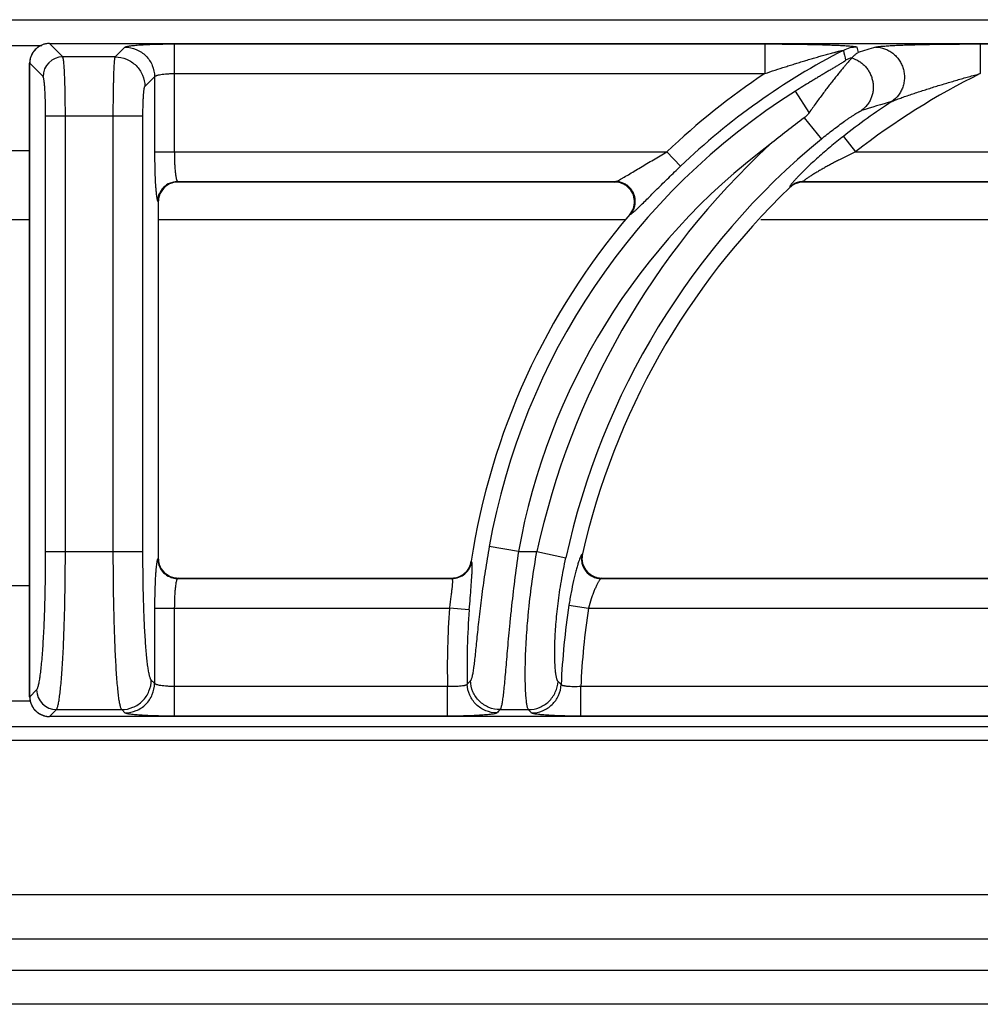
# Model space of a CAD drawing. Units: millimetres. Extents: x 0 to 89, y -104 to 90.
# Drawn here: x 40 to 50, y 80 to 90 of the extents above; entities that cross this region are included whole.
import ezdxf

# ---------------------------------------------------------------- set-up
doc = ezdxf.new("R2010")
doc.units = ezdxf.units.MM
doc.layers.add('GRC-900 SERİ PİŞİRME', color=7, linetype='Continuous')

msp = doc.modelspace()

# ---------------------------------------------------------------- linework, layer by layer
at = {"layer": 'GRC-900 SERİ PİŞİRME'}
msp.add_line((0.259, 90.1773), (79.741, 90.1773), dxfattribs=at)
at = {"layer": 'GRC-900 SERİ PİŞİRME', "color": 252}
for p, q in [((39.7768, 89.9183), (40.2226, 89.9183)), ((40.3002, 89.9369), (40.3002, 89.9366)), ((40.3002, 89.9369), (79.6995, 89.9369)), ((40.4353, 89.8015), (40.3002, 89.9366)), ((40.3002, 89.9366), (79.6995, 89.9366)), ((41.562, 89.9324), (41.562, 88.8415)), ((41.562, 89.9324), (47.5268, 89.9324)), ((47.5268, 89.9324), (47.5268, 89.6331)), ((49.7035, 89.9324), (49.7035, 89.6331)), ((49.7035, 89.9324), (54.5268, 89.9324)), ((40.9649, 89.8015), (41.0632, 89.8998)), ((48.4566, 89.8998), (48.4696, 89.8462)), ((40.1004, 83.3376), (40.1004, 89.7371)), ((40.1004, 89.7371), (40.1007, 89.7371)), ((40.1007, 83.3376), (40.1007, 89.7371)), ((40.2358, 89.602), (40.1007, 89.7371)), ((40.9649, 89.8015), (40.4353, 89.8015)), ((41.562, 89.6331), (47.5268, 89.6331)), ((41.2642, 89.5023), (41.3625, 89.6006)), ((41.3625, 89.6006), (41.3625, 88.8415)), ((47.9745, 89.2384), (47.8371, 89.456)), ((40.2618, 84.8042), (40.2618, 89.203)), ((41.2447, 89.203), (40.2618, 89.203)), ((40.4613, 84.8042), (40.4613, 89.203)), ((40.9454, 84.8042), (40.9454, 89.203)), ((41.2447, 84.8042), (41.2447, 89.203)), ((47.9233, 89.1845), (48.0983, 88.972)), ((48.3199, 88.9987), (48.4428, 88.8415)), ((39.8994, 88.8573), (40.1004, 88.8573)), ((41.3625, 88.8415), (46.5375, 88.8415)), ((46.6754, 88.6974), (46.5375, 88.8415)), ((48.4428, 88.8415), (53.5375, 88.8415)), ((41.5946, 88.5423), (41.5995, 88.5373)), ((41.5946, 88.5423), (46.0207, 88.5423)), ((46.01, 88.5373), (41.5995, 88.5373)), ((46.01, 88.5373), (46.0207, 88.5423)), ((47.9165, 88.5423), (53.0207, 88.5423)), ((47.9165, 88.5423), (47.9185, 88.5373)), ((53.01, 88.5373), (47.9185, 88.5373)), ((47.7785, 88.4868), (47.7805, 88.4818)), ((41.395, 88.3428), (41.4, 88.3378)), ((41.4, 88.3378), (41.4, 84.7368)), ((40.1004, 88.1573), (39.8994, 88.1573)), ((46.124, 88.1573), (41.4, 88.1573)), ((46.1617, 88.2083), (46.1723, 88.213)), ((53.124, 88.1573), (47.4878, 88.1573)), ((45.0379, 84.8042), (44.7433, 84.8567)), ((40.2618, 84.8042), (41.2447, 84.8042)), ((45.0379, 84.8042), (45.2243, 84.8042)), ((45.2243, 84.8042), (45.5167, 84.7407)), ((45.6848, 84.7811), (45.6786, 84.776)), ((41.4, 84.7368), (41.395, 84.7319)), ((44.5654, 84.702), (44.5611, 84.7068)), ((40.1004, 84.4573), (39.8994, 84.4573)), ((41.5995, 84.5373), (41.5946, 84.5324)), ((41.5946, 84.5324), (44.3682, 84.5324)), ((41.5995, 84.5373), (44.3639, 84.5373)), ((44.3682, 84.5324), (44.3639, 84.5373)), ((45.8793, 84.5373), (45.8731, 84.5324)), ((45.8731, 84.5324), (51.3682, 84.5324)), ((45.8793, 84.5373), (51.3639, 84.5373)), ((45.5482, 84.2633), (45.7454, 84.2331)), ((41.3625, 84.2331), (41.3625, 83.4741)), ((41.3625, 84.2331), (44.3429, 84.2331)), ((41.562, 84.2331), (41.562, 83.1423)), ((44.5417, 84.2169), (44.3429, 84.2331)), ((45.7454, 84.2331), (51.3429, 84.2331)), ((41.3625, 83.4741), (41.3293, 83.5073)), ((40.1007, 83.3376), (40.1707, 83.4076)), ((44.3222, 83.4415), (41.562, 83.4415)), ((44.3222, 83.1423), (44.3222, 83.4415)), ((45.6684, 83.1423), (45.6684, 83.4415)), ((51.3222, 83.4415), (45.6684, 83.4415)), ((39.8994, 83.2963), (40.1004, 83.2963)), ((40.1004, 83.3376), (40.1007, 83.3376)), ((40.3002, 83.138), (40.3703, 83.2081)), ((40.3703, 83.2081), (41.03, 83.2081)), ((41.0632, 83.1748), (41.03, 83.2081)), ((44.8528, 83.2081), (45.1388, 83.2081)), ((40.3002, 83.1377), (40.3002, 83.138)), ((79.6995, 83.138), (40.3002, 83.138)), ((79.6995, 83.1377), (40.3002, 83.1377)), ((44.3222, 83.1423), (41.562, 83.1423)), ((51.3222, 83.1423), (45.6684, 83.1423)), ((0, 83.0373), (80, 83.0373)), ((0.259, 82.8983), (79.741, 82.8983)), ((8.0689, 81.3399), (71.9311, 81.3399)), ((71.9311, 80.8896), (8.0689, 80.8896)), ((8.3807, 80.5778), (71.6193, 80.5778)), ((71.6193, 80.2314), (8.3807, 80.2314))]:
    msp.add_line(p, q, dxfattribs=at)
for points in [[(40.3002, 89.9369), (40.2446, 89.929), (40.1831, 89.899), (40.1349, 89.8495), (40.1067, 89.7871), (40.1004, 89.7371)], [(40.1004, 83.3376), (40.1083, 83.2817), (40.1384, 83.2202), (40.1881, 83.1721), (40.2505, 83.144), (40.3002, 83.1377)]]:
    msp.add_lwpolyline(points, dxfattribs=at)
for centre, radius, start, end in [((40.3011, 89.7362), 0.2004, 108.90397, 123.92682), ((40.301, 89.7364), 0.2002, 103.89088, 108.89987), ((40.3011, 89.736), 0.2006, 93.24579, 103.87128), ((40.301, 89.7373), 0.1993, 90.21224, 93.24202), ((40.301, 89.7362), 0.2003, 148.31507, 163.52214), ((40.3013, 89.736), 0.2007, 143.66674, 148.31423), ((40.3012, 89.7361), 0.2005, 128.55454, 143.66246), ((40.3013, 89.736), 0.2006, 123.93143, 128.55272), ((51.5022, 83.6505), 6.9835, 117.10602, 133.72342), ((48.457, 89.5991), 0.3007, 90.06742, 117.0386), ((53.4898, 73.7463), 16.8644, 106.69512, 107.31847), ((40.3003, 89.7363), 0.1995, 177.45559, 179.7896), ((40.301, 89.7363), 0.2003, 168.28035, 177.45123), ((40.301, 89.7363), 0.2002, 163.52615, 168.26957), ((40.4365, 89.6009), 0.2007, 90.32955, 179.67045), ((48.4808, 89.5007), 0.3008, 104.51814, 117.24142), ((51.5022, 83.6505), 7.183, 123.60419, 133.72342), ((52.903, 83.1373), 7.241, 116.22241, 128.02229), ((51.5022, 83.6505), 6.8657, 122.26474, 169.881), ((52.903, 83.1373), 7.4405, 123.37673, 128.02229), ((53.2691, 73.858), 16.1217, 106.05788, 107.19348), ((52.1556, 83.3979), 7.1692, 126.181, 129.6835), ((52.903, 83.1373), 7.5583, 129.47043, 167.75269), ((51.5022, 83.6505), 6.5664, 126.69986, 169.881), ((52.903, 83.1373), 7.8576, 132.66379, 167.75269), ((41.5992, 88.3381), 0.1991, 108.06421, 163.5065), ((41.5959, 88.3414), 0.2009, 112.67584, 157.32416), ((41.5996, 88.3367), 0.2006, 90.03084, 108.05744), ((46.01, 88.3365), 0.2008, 87.27272, 90.00577), ((46.01, 88.334), 0.2033, 68.79449, 87.29468), ((47.9168, 88.342), 0.2003, 104.61843, 119.15083), ((47.9184, 88.3381), 0.1992, 104.51346, 119.35621), ((47.917, 88.3411), 0.2011, 90.13845, 104.60485), ((47.9186, 88.3373), 0.2, 90.01428, 104.49497), ((52.903, 83.1373), 7.403, 133.7851, 167.17071), ((47.9171, 88.3414), 0.2009, 119.15562, 133.63959), ((47.9189, 88.3372), 0.2002, 119.36263, 133.75597), ((41.6004, 88.3377), 0.2004, 163.49318, 179.97673), ((46.0065, 88.3406), 0.2039, 319.56205, 340.8486), ((51.5022, 83.6505), 7.021, 139.52113, 171.34682), ((45.8813, 84.7366), 0.2014, 167.21551, 186.94113), ((41.6006, 84.7369), 0.2006, 180.03085, 198.05761), ((41.5992, 84.7365), 0.1991, 198.06438, 253.50655), ((41.5959, 84.7332), 0.2009, 202.67701, 247.32516), ((44.364, 84.7367), 0.1993, 290.11746, 331.10617), ((44.3626, 84.7372), 0.2009, 331.17495, 351.30058), ((44.3665, 84.7332), 0.2013, 330.94789, 351.07673), ((45.875, 84.7333), 0.2011, 193.15833, 244.06468), ((45.8788, 84.7364), 0.199, 186.984, 249.42695), ((41.5996, 84.7377), 0.2004, 253.49324, 269.97673), ((44.3637, 84.7383), 0.201, 270.04997, 290.03476), ((44.3671, 84.7337), 0.2013, 270.30393, 290.43277), ((44.3671, 84.7331), 0.2008, 290.48906, 330.8916), ((45.8795, 84.7387), 0.2014, 249.47427, 268.48767), ((45.8793, 84.7349), 0.1976, 268.49959, 269.99822), ((52.903, 83.1373), 7.4405, 171.29603, 177.5063), ((51.5022, 83.6505), 7.183, 175.3477, 181.66682), ((51.5022, 83.6505), 6.9835, 175.3477, 181.51233), ((52.903, 83.1373), 7.241, 171.29603, 177.59201), ((59.4424, 69.5571), 20.3987, 136.87749, 137.01093), ((60.427, 98.3562), 21.109, 224.75789, 224.88045), ((40.3714, 83.4087), 0.2007, 180.32955, 269.67045), ((40.3, 83.3383), 0.1992, 180.21168, 182.94613), ((40.3013, 83.3384), 0.2006, 182.95162, 193.81537), ((40.3009, 83.3384), 0.2002, 193.8349, 198.76906), ((40.3011, 83.3384), 0.2004, 198.77229, 213.775), ((40.3013, 83.3386), 0.2007, 213.77826, 218.43834), ((40.3012, 83.3385), 0.2005, 218.44014, 233.46656), ((40.3013, 83.3387), 0.2007, 233.46917, 238.18119), ((40.3011, 83.3383), 0.2003, 238.18273, 253.34835), ((58.4867, 69.8645), 19.077, 135.61671, 135.7563), ((61.391, 98.7041), 22.4558, 223.63574, 223.75309), ((40.301, 83.3383), 0.2002, 253.35145, 258.18722), ((40.301, 83.3384), 0.2003, 258.19854, 267.10921), ((40.301, 83.3376), 0.1995, 267.11193, 269.78911)]:
    msp.add_arc(centre, radius, start, end, dxfattribs=at)
for points, knots in [([(41.0632, 89.8998), (41.0639, 89.9005), (41.0657, 89.9017), (41.069, 89.9033), (41.0734, 89.9048), (41.0813, 89.9071), (41.0938, 89.9098), (41.112, 89.9127), (41.1341, 89.9156), (41.1599, 89.9183), (41.1893, 89.9208), (41.2219, 89.9231), (41.2576, 89.9252), (41.3101, 89.9277), (41.3808, 89.9302), (41.4698, 89.932), (41.5309, 89.9324), (41.562, 89.9324)], [0, 0, 0, 0, 0.00543, 0.01272, 0.021988, 0.033276, 0.061954, 0.098681, 0.143181, 0.195128, 0.254082, 0.319532, 0.390929, 0.467644, 0.63434, 0.81388, 1, 1, 1, 1]), ([(47.5268, 89.9324), (47.5734, 89.9324), (47.6664, 89.9321), (47.7823, 89.9311), (47.8743, 89.9298), (47.9423, 89.9287), (48.0095, 89.9273), (48.0755, 89.9257), (48.1401, 89.9238), (48.2027, 89.9217), (48.2534, 89.9196), (48.2923, 89.9178), (48.32, 89.9163), (48.3464, 89.9147), (48.371, 89.913), (48.3936, 89.9112), (48.4137, 89.9092), (48.4284, 89.9074), (48.4385, 89.9059), (48.4445, 89.9048), (48.4493, 89.9036), (48.4526, 89.9026), (48.4546, 89.9017), (48.4558, 89.901), (48.4565, 89.9003), (48.4566, 89.8998)], [0, 0, 0, 0, 0.1502, 0.299324, 0.373137, 0.446233, 0.51841, 0.589408, 0.658882, 0.726343, 0.791062, 0.82206, 0.851907, 0.880338, 0.90703, 0.931546, 0.95335, 0.971766, 0.979475, 0.986057, 0.991422, 0.995509, 0.997072, 0.998323, 1, 1, 1, 1]), ([(48.645, 89.8998), (48.6467, 89.9003), (48.6504, 89.9013), (48.6592, 89.903), (48.6727, 89.9051), (48.6916, 89.9074), (48.7137, 89.9095), (48.7384, 89.9115), (48.7753, 89.9141), (48.8254, 89.917), (48.889, 89.9199), (48.9564, 89.9224), (49.0264, 89.9245), (49.0983, 89.9263), (49.1717, 89.9279), (49.2715, 89.9296), (49.3977, 89.9311), (49.5502, 89.9321), (49.6524, 89.9324), (49.7035, 89.9324)], [0, 0, 0, 0, 0.00484, 0.010738, 0.025454, 0.043609, 0.064693, 0.088207, 0.113739, 0.16957, 0.230123, 0.294017, 0.360331, 0.428419, 0.497814, 0.568187, 0.710896, 0.855135, 1, 1, 1, 1]), ([(41.0632, 89.8998), (41.1021, 89.8996), (41.1806, 89.8837), (41.2798, 89.8171), (41.3464, 89.7179), (41.3623, 89.6394), (41.3625, 89.6006)], [0, 0, 0, 0, 0.249837, 0.5, 0.750163, 1, 1, 1, 1]), ([(47.5268, 89.6331), (47.5613, 89.6448), (47.6305, 89.6679), (47.7172, 89.6961), (47.7866, 89.7181), (47.8386, 89.7344), (47.8905, 89.7504), (47.9424, 89.7662), (47.9942, 89.7816), (48.0373, 89.7942), (48.0717, 89.8041), (48.0974, 89.8114), (48.123, 89.8185), (48.1484, 89.8256), (48.1737, 89.8325), (48.1988, 89.8392), (48.2195, 89.8447), (48.2358, 89.8489), (48.2479, 89.852), (48.2598, 89.855), (48.2713, 89.8578), (48.2825, 89.8604), (48.2932, 89.8629), (48.3016, 89.8647), (48.3077, 89.8659), (48.3117, 89.8666), (48.3146, 89.8671), (48.3167, 89.8673), (48.3179, 89.8674), (48.3189, 89.8674), (48.3196, 89.8674), (48.3203, 89.8672), (48.3203, 89.867)], [0, 0, 0, 0, 0.132219, 0.264278, 0.330197, 0.396013, 0.461698, 0.527215, 0.592515, 0.657528, 0.689895, 0.722144, 0.754247, 0.786172, 0.817861, 0.849241, 0.880183, 0.895436, 0.910494, 0.925281, 0.939719, 0.953686, 0.966966, 0.97926, 0.984781, 0.989692, 0.99385, 0.995594, 0.997076, 0.998271, 0.999156, 1, 1, 1, 1]), ([(48.4696, 89.8461), (48.4641, 89.8424), (48.4502, 89.8323), (48.4286, 89.8144), (48.4131, 89.7997), (48.4054, 89.7919)], [0, 0, 0, 0, 0.238522, 0.610025, 1, 1, 1, 1]), ([(48.645, 89.8998), (48.676, 89.8993), (48.7228, 89.8908), (48.7798, 89.8653), (48.8194, 89.8395), (48.8545, 89.8076), (48.8844, 89.7705), (48.9082, 89.7292), (48.9254, 89.6846), (48.9356, 89.6379), (48.9384, 89.5903), (48.9339, 89.5429), (48.9221, 89.497), (48.9032, 89.4536), (48.8697, 89.401), (48.8352, 89.3681), (48.8097, 89.3506)], [0, 0, 0, 0, 0.123194, 0.185445, 0.247913, 0.310639, 0.37362, 0.436767, 0.500001, 0.563234, 0.626381, 0.689363, 0.752088, 0.814555, 0.876808, 1, 1, 1, 1]), ([(40.4613, 89.203), (40.4613, 89.2403), (40.461, 89.3137), (40.4596, 89.4205), (40.4576, 89.5054), (40.4556, 89.5685), (40.4539, 89.6112), (40.452, 89.6504), (40.45, 89.6856), (40.4479, 89.7166), (40.4456, 89.7431), (40.4436, 89.7622), (40.4418, 89.775), (40.4406, 89.7828), (40.4393, 89.7893), (40.4381, 89.7946), (40.4368, 89.7985), (40.4358, 89.8007), (40.4353, 89.8015)], [0, 0, 0, 0, 0.186627, 0.366926, 0.53412, 0.611013, 0.682548, 0.74808, 0.807029, 0.858917, 0.903295, 0.939817, 0.955036, 0.968186, 0.979252, 0.988229, 0.995127, 1, 1, 1, 1]), ([(40.9454, 89.203), (40.9454, 89.2403), (40.9457, 89.3137), (40.9467, 89.4204), (40.9482, 89.5053), (40.9497, 89.5684), (40.951, 89.6111), (40.9524, 89.6503), (40.9539, 89.6855), (40.9555, 89.7165), (40.9572, 89.743), (40.9587, 89.7621), (40.96, 89.775), (40.961, 89.7828), (40.9619, 89.7893), (40.9629, 89.7946), (40.9638, 89.7985), (40.9645, 89.8007), (40.9649, 89.8015)], [0, 0, 0, 0, 0.186758, 0.367131, 0.53444, 0.611409, 0.683018, 0.748605, 0.807607, 0.859527, 0.903912, 0.940408, 0.955594, 0.968695, 0.979694, 0.988576, 0.995337, 1, 1, 1, 1]), ([(40.9649, 89.8015), (41.0038, 89.8013), (41.0823, 89.7854), (41.1815, 89.7188), (41.2481, 89.6196), (41.264, 89.5411), (41.2642, 89.5023)], [0, 0, 0, 0, 0.249837, 0.5, 0.750163, 1, 1, 1, 1]), ([(48.3431, 89.7682), (48.3432, 89.7678), (48.3428, 89.7669), (48.3416, 89.7655), (48.3397, 89.7637), (48.3371, 89.7616), (48.3338, 89.7591), (48.3283, 89.7551), (48.32, 89.7496), (48.3087, 89.7423), (48.296, 89.7344), (48.2822, 89.7259), (48.2675, 89.717), (48.252, 89.7078), (48.2304, 89.6949), (48.2025, 89.6783), (48.168, 89.6579), (48.1326, 89.6368), (48.0966, 89.6154), (48.0601, 89.5935), (48.0233, 89.5712), (47.9737, 89.5411), (47.9115, 89.5028), (47.8619, 89.4717), (47.8371, 89.456)], [0, 0, 0, 0, 0.001725, 0.004727, 0.009102, 0.014804, 0.021755, 0.02987, 0.049199, 0.071982, 0.097395, 0.124769, 0.153768, 0.184099, 0.215466, 0.28057, 0.348127, 0.417405, 0.487998, 0.559583, 0.631938, 0.704883, 0.852015, 1, 1, 1, 1]), ([(48.4041, 89.7904), (48.4033, 89.789), (48.4011, 89.7859), (48.397, 89.7808), (48.3915, 89.7744), (48.3819, 89.7633), (48.3674, 89.7467), (48.3471, 89.7236), (48.3239, 89.6965), (48.2981, 89.6658), (48.2702, 89.6319), (48.2407, 89.5952), (48.2097, 89.5561), (48.1663, 89.5003), (48.1103, 89.4265), (48.0424, 89.3341), (47.9972, 89.2707), (47.9745, 89.2384)], [0, 0, 0, 0, 0.006771, 0.016244, 0.028327, 0.042886, 0.078853, 0.123077, 0.174443, 0.232034, 0.294975, 0.362494, 0.433927, 0.508668, 0.666014, 0.830856, 1, 1, 1, 1]), ([(48.4054, 89.7919), (48.4053, 89.7918), (48.4048, 89.7913), (48.4044, 89.7908), (48.4041, 89.7904)], [0, 0, 0, 0, 0.259684, 1, 1, 1, 1]), ([(48.4041, 89.7904), (48.4306, 89.7828), (48.4691, 89.7655), (48.514, 89.7328), (48.5441, 89.7037), (48.57, 89.6706), (48.5912, 89.6342), (48.6072, 89.5952), (48.6178, 89.5544), (48.6227, 89.5125), (48.6218, 89.4705), (48.6152, 89.4291), (48.603, 89.3891), (48.5853, 89.3513), (48.5552, 89.3051), (48.5255, 89.2755), (48.5035, 89.2592)], [0, 0, 0, 0, 0.124012, 0.186554, 0.249242, 0.312088, 0.375074, 0.438124, 0.501178, 0.564175, 0.627062, 0.689788, 0.752299, 0.814602, 0.876739, 1, 1, 1, 1]), ([(41.3625, 89.6006), (41.363, 89.6018), (41.3648, 89.6042), (41.3688, 89.6074), (41.3745, 89.6104), (41.3817, 89.6134), (41.3905, 89.6162), (41.4051, 89.62), (41.4267, 89.6241), (41.456, 89.628), (41.4891, 89.6309), (41.5249, 89.6327), (41.5495, 89.6331), (41.562, 89.6331)], [0, 0, 0, 0, 0.018878, 0.04332, 0.074338, 0.112305, 0.157255, 0.209062, 0.331921, 0.477448, 0.641039, 0.817259, 1, 1, 1, 1]), ([(48.8097, 89.3506), (48.8122, 89.3519), (48.818, 89.3545), (48.8312, 89.3601), (48.8498, 89.3675), (48.8739, 89.3765), (48.8994, 89.3858), (48.9257, 89.3953), (48.9619, 89.408), (49.008, 89.4238), (49.0641, 89.4425), (49.1209, 89.4611), (49.1781, 89.4794), (49.2551, 89.5036), (49.3518, 89.5332), (49.4686, 89.5676), (49.5858, 89.601), (49.6643, 89.6225), (49.7035, 89.6331)], [0, 0, 0, 0, 0.009151, 0.020254, 0.045665, 0.073377, 0.102459, 0.132428, 0.162969, 0.225156, 0.288307, 0.352062, 0.416215, 0.480644, 0.610041, 0.739859, 0.869888, 1, 1, 1, 1]), ([(40.2618, 89.203), (40.2618, 89.2279), (40.2615, 89.2768), (40.2601, 89.3481), (40.2581, 89.4047), (40.2561, 89.4468), (40.2544, 89.4753), (40.2525, 89.5014), (40.2505, 89.5248), (40.2484, 89.5455), (40.2461, 89.5631), (40.2438, 89.5776), (40.2416, 89.5876), (40.2398, 89.5939), (40.2385, 89.5974), (40.2373, 89.6001), (40.2363, 89.6015), (40.2358, 89.602)], [0, 0, 0, 0, 0.18619, 0.36606, 0.532854, 0.609568, 0.680946, 0.746351, 0.805214, 0.857068, 0.901484, 0.938137, 0.966767, 0.978038, 0.987293, 0.994574, 1, 1, 1, 1]), ([(41.2447, 89.203), (41.2447, 89.2217), (41.2449, 89.2584), (41.246, 89.3118), (41.2477, 89.3614), (41.2497, 89.3995), (41.2517, 89.4267), (41.2532, 89.4443), (41.2548, 89.4598), (41.2565, 89.4731), (41.2582, 89.4839), (41.26, 89.4923), (41.2617, 89.4978), (41.2631, 89.5008), (41.2638, 89.5019), (41.2642, 89.5023)], [0, 0, 0, 0, 0.186164, 0.365955, 0.53272, 0.68084, 0.746254, 0.805138, 0.857013, 0.901448, 0.93812, 0.966762, 0.987288, 0.994573, 1, 1, 1, 1]), ([(47.9745, 89.2384), (47.9709, 89.2333), (47.9561, 89.2135), (47.9384, 89.1955), (47.9233, 89.1845)], [0, 0, 0, 0, 0.250196, 1, 1, 1, 1]), ([(48.0983, 88.972), (48.1179, 88.9881), (48.1571, 89.0197), (48.2161, 89.0658), (48.2744, 89.1097), (48.3224, 89.1444), (48.3597, 89.1706), (48.3864, 89.1888), (48.4118, 89.2058), (48.4356, 89.2212), (48.4573, 89.2347), (48.4738, 89.2445), (48.4853, 89.2509), (48.4925, 89.2546), (48.4984, 89.2573), (48.5019, 89.2587), (48.5035, 89.2592)], [0, 0, 0, 0, 0.152758, 0.303741, 0.451189, 0.592965, 0.660831, 0.726012, 0.787807, 0.845282, 0.897166, 0.941755, 0.960646, 0.976862, 0.990079, 1, 1, 1, 1]), ([(48.3199, 88.9987), (48.2758, 88.9642), (48.1895, 88.8945), (48.066, 88.7882), (47.97, 88.6995), (47.9005, 88.6312), (47.8689, 88.5986), (47.8541, 88.5829)], [0, 0, 0, 0, 0.268872, 0.532525, 0.782045, 0.896594, 1, 1, 1, 1]), ([(41.3625, 88.8415), (41.3625, 88.8014), (41.3632, 88.7235), (41.366, 88.6125), (41.37, 88.5273), (41.3741, 88.4675), (41.3765, 88.4409), (41.3778, 88.4286)], [0, 0, 0, 0, 0.291179, 0.565238, 0.806153, 0.909718, 1, 1, 1, 1]), ([(41.562, 88.8415), (41.562, 88.8228), (41.5624, 88.7861), (41.5642, 88.7326), (41.5671, 88.683), (41.5709, 88.639), (41.575, 88.6065), (41.5789, 88.5846), (41.5817, 88.5714), (41.5846, 88.5605), (41.5877, 88.552), (41.5907, 88.546), (41.5932, 88.5431), (41.5946, 88.5423)], [0, 0, 0, 0, 0.18485, 0.363288, 0.528865, 0.676024, 0.799786, 0.851627, 0.89625, 0.93339, 0.962882, 0.984854, 1, 1, 1, 1]), ([(46.0483, 88.5544), (46.0555, 88.5581), (46.0706, 88.5663), (46.104, 88.5852), (46.1501, 88.6123), (46.209, 88.6477), (46.2716, 88.6852), (46.3363, 88.7239), (46.425, 88.7765), (46.4923, 88.8156), (46.5375, 88.8415)], [0, 0, 0, 0, 0.042304, 0.09127, 0.202618, 0.325367, 0.454837, 0.588407, 0.724458, 1, 1, 1, 1]), ([(48.4428, 88.8415), (48.4155, 88.8287), (48.3612, 88.8028), (48.294, 88.7692), (48.2409, 88.7418), (48.2016, 88.721), (48.1629, 88.7001), (48.1249, 88.6791), (48.0879, 88.658), (48.0521, 88.6371), (48.0182, 88.6166), (47.9915, 88.5998), (47.9716, 88.5868), (47.9581, 88.5778), (47.946, 88.5693), (47.937, 88.5627), (47.9306, 88.5578), (47.9267, 88.5545), (47.9233, 88.5516), (47.9205, 88.549), (47.9185, 88.5468), (47.9172, 88.5452), (47.9166, 88.544), (47.9163, 88.5432), (47.9163, 88.5426), (47.9165, 88.5423)], [0, 0, 0, 0, 0.148762, 0.297005, 0.370674, 0.443861, 0.516386, 0.587955, 0.658223, 0.726594, 0.792281, 0.853913, 0.882626, 0.909431, 0.933896, 0.95546, 0.964923, 0.973383, 0.980751, 0.986955, 0.991953, 0.995725, 0.997162, 0.99832, 1, 1, 1, 1]), ([(46.2476, 88.2768), (46.2615, 88.2901), (46.291, 88.3188), (46.3372, 88.3647), (46.3877, 88.4151), (46.4607, 88.488), (46.5566, 88.5828), (46.6352, 88.6589), (46.6754, 88.6974)], [0, 0, 0, 0, 0.096218, 0.205908, 0.325737, 0.453035, 0.721948, 1, 1, 1, 1]), ([(41.5184, 88.5268), (41.5305, 88.5318), (41.5555, 88.5395), (41.5816, 88.5422), (41.5946, 88.5423)], [0, 0, 0, 0, 0.501186, 1, 1, 1, 1]), ([(46.0207, 88.5423), (46.0225, 88.5428), (46.0264, 88.5441), (46.0356, 88.5481), (46.043, 88.5517), (46.0483, 88.5544)], [0, 0, 0, 0, 0.179032, 0.408897, 1, 1, 1, 1]), ([(46.0937, 88.5274), (46.0821, 88.5322), (46.0581, 88.5395), (46.0332, 88.5421), (46.0207, 88.5423)], [0, 0, 0, 0, 0.501517, 1, 1, 1, 1]), ([(46.1992, 88.2737), (46.2033, 88.2856), (46.2093, 88.3104), (46.2117, 88.3612), (46.1964, 88.4241), (46.1583, 88.4765), (46.1181, 88.5075), (46.0953, 88.519), (46.0835, 88.5235)], [0, 0, 0, 0, 0.12534, 0.250579, 0.499998, 0.749419, 0.87466, 1, 1, 1, 1]), ([(46.2085, 88.2781), (46.2124, 88.29), (46.218, 88.3146), (46.2193, 88.3525), (46.2136, 88.3899), (46.201, 88.4257), (46.182, 88.4586), (46.1572, 88.4873), (46.1276, 88.5109), (46.1053, 88.5227), (46.0937, 88.5274)], [0, 0, 0, 0, 0.124696, 0.249579, 0.37472, 0.5, 0.62528, 0.750421, 0.875304, 1, 1, 1, 1]), ([(47.8131, 88.5376), (47.8078, 88.5313), (47.8004, 88.5225), (47.7915, 88.511), (47.7864, 88.504), (47.7826, 88.4981), (47.7799, 88.4933), (47.7786, 88.49), (47.7783, 88.488), (47.7784, 88.4872), (47.7785, 88.4868)], [0, 0, 0, 0, 0.395169, 0.559216, 0.69879, 0.812594, 0.90014, 0.961654, 0.983319, 1, 1, 1, 1]), ([(47.8541, 88.5829), (47.8467, 88.575), (47.8329, 88.5601), (47.8193, 88.5448), (47.8131, 88.5376)], [0, 0, 0, 0, 0.53193, 1, 1, 1, 1]), ([(41.3778, 88.4286), (41.3789, 88.4173), (41.3807, 88.4015), (41.3837, 88.3817), (41.3858, 88.3699), (41.388, 88.3601), (41.3902, 88.3523), (41.3921, 88.3472), (41.3938, 88.3443), (41.3946, 88.3432), (41.395, 88.3428)], [0, 0, 0, 0, 0.383559, 0.543001, 0.680011, 0.79409, 0.885127, 0.95335, 0.979224, 1, 1, 1, 1]), ([(41.395, 88.3428), (41.3951, 88.3557), (41.3978, 88.3818), (41.4055, 88.4069), (41.4105, 88.4189)], [0, 0, 0, 0, 0.498814, 1, 1, 1, 1]), ([(46.1723, 88.213), (46.1803, 88.2225), (46.1945, 88.2433), (46.2046, 88.2663), (46.2085, 88.2781)], [0, 0, 0, 0, 0.498483, 1, 1, 1, 1]), ([(46.1723, 88.213), (46.174, 88.2138), (46.1778, 88.216), (46.1839, 88.2202), (46.1912, 88.2259), (46.1965, 88.2302), (46.1993, 88.2326)], [0, 0, 0, 0, 0.167128, 0.390612, 0.668961, 1, 1, 1, 1]), ([(46.1993, 88.2326), (46.2068, 88.2389), (46.223, 88.2535), (46.2389, 88.2685), (46.2476, 88.2768)], [0, 0, 0, 0, 0.448559, 1, 1, 1, 1]), ([(44.7433, 84.8567), (44.7287, 84.7748), (44.7019, 84.613), (44.6682, 84.3756), (44.6452, 84.1855), (44.6295, 84.0427), (44.6193, 83.9449), (44.6101, 83.8547), (44.6017, 83.7731), (44.5938, 83.7008), (44.5862, 83.6387), (44.5797, 83.5937), (44.5742, 83.5634), (44.5703, 83.545), (44.5664, 83.5295), (44.5624, 83.5171), (44.5584, 83.5077), (44.5553, 83.5027), (44.5536, 83.5009)], [0, 0, 0, 0, 0.182169, 0.358898, 0.524458, 0.601304, 0.673235, 0.739572, 0.799647, 0.852851, 0.898624, 0.936487, 0.952335, 0.966072, 0.977681, 0.987168, 0.99457, 1, 1, 1, 1]), ([(40.1707, 83.4076), (40.1725, 83.4094), (40.176, 83.4143), (40.1804, 83.4236), (40.1848, 83.4359), (40.1892, 83.4511), (40.1935, 83.4693), (40.1996, 83.4993), (40.2069, 83.5439), (40.2148, 83.6057), (40.2223, 83.678), (40.2294, 83.7602), (40.2358, 83.8516), (40.2417, 83.9514), (40.2489, 84.0986), (40.2557, 84.2965), (40.2607, 84.5458), (40.2618, 84.717), (40.2618, 84.8042)], [0, 0, 0, 0, 0.005427, 0.012709, 0.021965, 0.033241, 0.046554, 0.061899, 0.098581, 0.143047, 0.194959, 0.253876, 0.319317, 0.390707, 0.467437, 0.634172, 0.813819, 1, 1, 1, 1]), ([(40.3703, 83.2081), (40.3711, 83.209), (40.3727, 83.2113), (40.376, 83.217), (40.3799, 83.2265), (40.3843, 83.2405), (40.3887, 83.2579), (40.3931, 83.2786), (40.3992, 83.3129), (40.4064, 83.3639), (40.4143, 83.4346), (40.4218, 83.5172), (40.4289, 83.6112), (40.4354, 83.7156), (40.4412, 83.8297), (40.4465, 83.9523), (40.451, 84.0825), (40.456, 84.2677), (40.4602, 84.5089), (40.4613, 84.7046), (40.4613, 84.8042)], [0, 0, 0, 0, 0.002377, 0.005211, 0.012334, 0.021474, 0.032664, 0.045913, 0.06121, 0.097837, 0.142286, 0.194211, 0.253163, 0.318656, 0.39011, 0.466914, 0.548388, 0.633815, 0.813639, 1, 1, 1, 1]), ([(41.03, 83.2081), (41.0292, 83.209), (41.0277, 83.2113), (41.0246, 83.217), (41.021, 83.2265), (41.0169, 83.2405), (41.0128, 83.2579), (41.0088, 83.2787), (41.0031, 83.313), (40.9964, 83.364), (40.9891, 83.4346), (40.9821, 83.5173), (40.9756, 83.6113), (40.9695, 83.7157), (40.9641, 83.8298), (40.9592, 83.9524), (40.9551, 84.0826), (40.9503, 84.2677), (40.9465, 84.509), (40.9454, 84.7046), (40.9454, 84.8042)], [0, 0, 0, 0, 0.002319, 0.005105, 0.012156, 0.021243, 0.032395, 0.045615, 0.060891, 0.097494, 0.141936, 0.193867, 0.252836, 0.318354, 0.389839, 0.466678, 0.548188, 0.633653, 0.813555, 1, 1, 1, 1]), ([(41.3293, 83.5073), (41.3276, 83.509), (41.3244, 83.5136), (41.3203, 83.5222), (41.3162, 83.5336), (41.3121, 83.5478), (41.3081, 83.5646), (41.3024, 83.5925), (41.2957, 83.6339), (41.2884, 83.6913), (41.2814, 83.7584), (41.2748, 83.8347), (41.2688, 83.9196), (41.2633, 84.0123), (41.2567, 84.149), (41.2503, 84.3328), (41.2457, 84.5642), (41.2447, 84.7232), (41.2447, 84.8042)], [0, 0, 0, 0, 0.005428, 0.01271, 0.021966, 0.033242, 0.046556, 0.061901, 0.098584, 0.14305, 0.194961, 0.253879, 0.319321, 0.390711, 0.467442, 0.634175, 0.813818, 1, 1, 1, 1]), ([(45.0379, 84.8042), (45.0236, 84.7054), (44.9974, 84.5109), (44.9697, 84.2703), (44.9507, 84.0853), (44.9382, 83.9551), (44.9271, 83.8322), (44.9172, 83.7179), (44.9082, 83.613), (44.9, 83.5187), (44.8923, 83.4357), (44.8848, 83.3647), (44.8784, 83.3135), (44.873, 83.279), (44.8692, 83.2581), (44.8654, 83.2406), (44.8615, 83.2266), (44.858, 83.2171), (44.855, 83.2113), (44.8535, 83.209), (44.8528, 83.2081)], [0, 0, 0, 0, 0.186191, 0.366012, 0.451512, 0.533088, 0.610013, 0.681587, 0.747189, 0.806229, 0.858208, 0.902678, 0.93928, 0.954545, 0.967745, 0.978871, 0.987926, 0.994937, 0.997702, 1, 1, 1, 1]), ([(45.1388, 83.2081), (45.1381, 83.209), (45.1366, 83.2113), (45.1338, 83.2171), (45.1305, 83.2266), (45.127, 83.2406), (45.1236, 83.2581), (45.1205, 83.279), (45.1164, 83.3135), (45.1121, 83.3648), (45.1086, 83.4358), (45.1067, 83.5189), (45.1066, 83.6134), (45.1086, 83.7185), (45.113, 83.833), (45.1201, 83.9561), (45.1299, 84.0865), (45.1472, 84.2717), (45.1763, 84.512), (45.2069, 84.7059), (45.2243, 84.8042)], [0, 0, 0, 0, 0.002279, 0.005023, 0.011988, 0.020994, 0.032068, 0.045217, 0.06043, 0.09693, 0.141306, 0.193212, 0.252201, 0.317783, 0.389367, 0.466333, 0.547979, 0.633568, 0.813603, 1, 1, 1, 1]), ([(45.4377, 83.4931), (45.4362, 83.4946), (45.4332, 83.499), (45.4296, 83.5071), (45.4261, 83.5178), (45.4227, 83.5311), (45.4196, 83.5469), (45.4154, 83.5731), (45.4111, 83.6122), (45.4074, 83.6665), (45.4051, 83.7304), (45.4046, 83.8033), (45.4061, 83.8847), (45.41, 83.974), (45.4188, 84.1065), (45.437, 84.2851), (45.4701, 84.5095), (45.4998, 84.6629), (45.5167, 84.7407)], [0, 0, 0, 0, 0.005263, 0.012279, 0.021184, 0.032039, 0.044869, 0.059682, 0.095205, 0.138474, 0.189264, 0.247244, 0.31204, 0.383141, 0.459994, 0.628176, 0.810529, 1, 1, 1, 1]), ([(45.6649, 84.7527), (45.6616, 84.7452), (45.6548, 84.728), (45.6488, 84.7105), (45.6456, 84.7007)], [0, 0, 0, 0, 0.439928, 1, 1, 1, 1]), ([(45.6786, 84.776), (45.6775, 84.7751), (45.6753, 84.7725), (45.6721, 84.7675), (45.6685, 84.7607), (45.6661, 84.7555), (45.6649, 84.7527)], [0, 0, 0, 0, 0.154986, 0.372534, 0.654247, 1, 1, 1, 1]), ([(45.6786, 84.776), (45.6754, 84.7616), (45.6723, 84.7318), (45.6758, 84.7021), (45.6791, 84.6876)], [0, 0, 0, 0, 0.498424, 1, 1, 1, 1]), ([(41.3789, 84.6562), (41.3775, 84.6439), (41.375, 84.6174), (41.3718, 84.5746), (41.3691, 84.5265), (41.3658, 84.4537), (41.3632, 84.3553), (41.3625, 84.2747), (41.3625, 84.2331)], [0, 0, 0, 0, 0.087341, 0.189028, 0.303531, 0.429024, 0.705161, 1, 1, 1, 1]), ([(41.3866, 84.7082), (41.385, 84.7007), (41.3821, 84.6834), (41.3799, 84.666), (41.3789, 84.6562)], [0, 0, 0, 0, 0.436528, 1, 1, 1, 1]), ([(41.395, 84.7319), (41.3942, 84.731), (41.3925, 84.7283), (41.3905, 84.7233), (41.3884, 84.7164), (41.3872, 84.7111), (41.3866, 84.7082)], [0, 0, 0, 0, 0.148938, 0.363299, 0.646676, 1, 1, 1, 1]), ([(41.395, 84.7319), (41.3951, 84.7189), (41.3978, 84.6928), (41.4055, 84.6678), (41.4105, 84.6557)], [0, 0, 0, 0, 0.498814, 1, 1, 1, 1]), ([(44.5707, 84.6194), (44.5711, 84.6302), (44.5714, 84.6454), (44.5712, 84.6645), (44.5708, 84.6759), (44.57, 84.6853), (44.5689, 84.6927), (44.5677, 84.6977), (44.5665, 84.7005), (44.5658, 84.7015), (44.5654, 84.702)], [0, 0, 0, 0, 0.388431, 0.548761, 0.685768, 0.799068, 0.888693, 0.955092, 0.980033, 1, 1, 1, 1]), ([(45.6456, 84.7007), (45.6414, 84.688), (45.633, 84.6605), (45.6205, 84.6161), (45.6077, 84.5663), (45.59, 84.4912), (45.5691, 84.3899), (45.5548, 84.3064), (45.5482, 84.2633)], [0, 0, 0, 0, 0.089298, 0.192579, 0.30804, 0.433766, 0.708332, 1, 1, 1, 1]), ([(41.5184, 84.5478), (41.5305, 84.5428), (41.5555, 84.5351), (41.5816, 84.5324), (41.5946, 84.5324)], [0, 0, 0, 0, 0.501186, 1, 1, 1, 1]), ([(44.5417, 84.2169), (44.5449, 84.2563), (44.5511, 84.3325), (44.5597, 84.4409), (44.5658, 84.5238), (44.5692, 84.5817), (44.5704, 84.6075), (44.5707, 84.6194)], [0, 0, 0, 0, 0.293461, 0.568557, 0.808652, 0.911139, 1, 1, 1, 1]), ([(45.787, 84.5525), (45.8004, 84.546), (45.8286, 84.536), (45.8583, 84.5324), (45.8731, 84.5324)], [0, 0, 0, 0, 0.501576, 1, 1, 1, 1]), ([(41.5861, 84.5182), (41.5851, 84.5155), (41.5833, 84.5095), (41.5798, 84.4954), (41.5759, 84.4737), (41.5719, 84.4434), (41.5684, 84.408), (41.5656, 84.3682), (41.5628, 84.3095), (41.562, 84.264), (41.562, 84.2331)], [0, 0, 0, 0, 0.029826, 0.065246, 0.152323, 0.259604, 0.384743, 0.524803, 0.676523, 1, 1, 1, 1]), ([(41.5946, 84.5324), (41.5937, 84.5319), (41.5921, 84.5304), (41.59, 84.5273), (41.588, 84.5231), (41.5867, 84.5199), (41.5861, 84.5182)], [0, 0, 0, 0, 0.169302, 0.388637, 0.664602, 1, 1, 1, 1]), ([(44.3429, 84.2331), (44.3454, 84.2516), (44.3503, 84.2881), (44.3575, 84.3413), (44.3639, 84.3907), (44.3692, 84.4348), (44.3723, 84.4674), (44.3737, 84.4896), (44.374, 84.5029), (44.3737, 84.5139), (44.3728, 84.5215), (44.3717, 84.5263), (44.3706, 84.5295), (44.3693, 84.5316), (44.3682, 84.5324)], [0, 0, 0, 0, 0.185812, 0.365378, 0.532263, 0.680721, 0.805295, 0.857145, 0.901405, 0.937759, 0.966018, 0.977171, 0.986434, 1, 1, 1, 1]), ([(45.8596, 84.5188), (45.8576, 84.5161), (45.8535, 84.5101), (45.8446, 84.4959), (45.8328, 84.4743), (45.8181, 84.4439), (45.8028, 84.4086), (45.7873, 84.3689), (45.7669, 84.3104), (45.7534, 84.2645), (45.7454, 84.2331)], [0, 0, 0, 0, 0.032518, 0.070563, 0.162083, 0.272053, 0.397739, 0.536326, 0.684989, 1, 1, 1, 1]), ([(45.8731, 84.5324), (45.8721, 84.5319), (45.87, 84.5304), (45.8652, 84.526), (45.8619, 84.5219), (45.8596, 84.5188)], [0, 0, 0, 0, 0.17411, 0.397946, 1, 1, 1, 1]), ([(41.03, 83.2081), (41.0688, 83.2082), (41.1473, 83.2241), (41.2465, 83.2908), (41.3132, 83.39), (41.3291, 83.4685), (41.3293, 83.5073)], [0, 0, 0, 0, 0.249837, 0.5, 0.750163, 1, 1, 1, 1]), ([(41.0632, 83.1748), (41.1021, 83.175), (41.1806, 83.1909), (41.2798, 83.2575), (41.3464, 83.3567), (41.3623, 83.4352), (41.3625, 83.4741)], [0, 0, 0, 0, 0.249837, 0.5, 0.750163, 1, 1, 1, 1]), ([(41.562, 83.4415), (41.5495, 83.4415), (41.5249, 83.4419), (41.4891, 83.4437), (41.456, 83.4466), (41.4266, 83.4505), (41.4051, 83.4546), (41.3905, 83.4584), (41.3817, 83.4613), (41.3745, 83.4642), (41.3688, 83.4673), (41.3648, 83.4704), (41.363, 83.4729), (41.3625, 83.4741)], [0, 0, 0, 0, 0.182744, 0.359125, 0.522757, 0.668298, 0.791086, 0.842844, 0.88776, 0.925703, 0.956706, 0.981139, 1, 1, 1, 1]), ([(44.5211, 83.4662), (44.5207, 83.465), (44.519, 83.4625), (44.515, 83.4594), (44.5095, 83.4564), (44.5023, 83.4537), (44.4936, 83.4511), (44.4791, 83.4478), (44.4575, 83.4446), (44.4282, 83.4419), (44.3825, 83.44), (44.3468, 83.4405), (44.3222, 83.4415)], [0, 0, 0, 0, 0.018908, 0.043014, 0.07354, 0.11099, 0.155475, 0.206921, 0.329443, 0.475189, 0.639396, 1, 1, 1, 1]), ([(44.8203, 83.1748), (44.7821, 83.175), (44.7049, 83.1903), (44.6068, 83.2549), (44.5397, 83.3512), (44.5223, 83.428), (44.5211, 83.4662)], [0, 0, 0, 0, 0.249846, 0.5, 0.750154, 1, 1, 1, 1]), ([(44.8528, 83.2081), (44.8145, 83.2082), (44.737, 83.2237), (44.6387, 83.2886), (44.5717, 83.3855), (44.5546, 83.4626), (44.5536, 83.5009)], [0, 0, 0, 0, 0.249844, 0.5, 0.750156, 1, 1, 1, 1]), ([(45.1388, 83.2081), (45.1765, 83.2082), (45.2526, 83.2232), (45.3498, 83.286), (45.4172, 83.3801), (45.4358, 83.4554), (45.4377, 83.4931)], [0, 0, 0, 0, 0.249852, 0.5, 0.750148, 1, 1, 1, 1]), ([(45.1706, 83.1748), (45.2084, 83.175), (45.2847, 83.19), (45.3821, 83.2531), (45.4494, 83.3477), (45.4677, 83.4233), (45.4696, 83.461)], [0, 0, 0, 0, 0.249851, 0.5, 0.750149, 1, 1, 1, 1]), ([(45.6684, 83.4415), (45.6439, 83.44), (45.6082, 83.4389), (45.5626, 83.4401), (45.5372, 83.4418), (45.5191, 83.4439), (45.5074, 83.4456), (45.4971, 83.4476), (45.4884, 83.4498), (45.4812, 83.4523), (45.4757, 83.4549), (45.4717, 83.4577), (45.47, 83.4599), (45.4696, 83.461)], [0, 0, 0, 0, 0.361942, 0.526887, 0.67331, 0.737976, 0.796261, 0.847728, 0.892092, 0.929213, 0.959133, 0.982318, 1, 1, 1, 1]), ([(41.562, 83.1423), (41.5309, 83.1423), (41.4698, 83.1427), (41.3807, 83.1444), (41.31, 83.1469), (41.2575, 83.1494), (41.2218, 83.1515), (41.1892, 83.1539), (41.1598, 83.1564), (41.134, 83.1591), (41.1119, 83.1619), (41.0938, 83.1648), (41.0813, 83.1675), (41.0734, 83.1698), (41.069, 83.1714), (41.0657, 83.1729), (41.0639, 83.1742), (41.0632, 83.1748)], [0, 0, 0, 0, 0.186121, 0.365821, 0.532557, 0.609286, 0.680682, 0.746103, 0.805016, 0.856915, 0.901381, 0.938082, 0.966739, 0.978021, 0.987285, 0.994572, 1, 1, 1, 1]), ([(44.8203, 83.1748), (44.8197, 83.1742), (44.8179, 83.1729), (44.8147, 83.1714), (44.8103, 83.1698), (44.8025, 83.1675), (44.79, 83.1648), (44.772, 83.1619), (44.75, 83.1591), (44.7242, 83.1564), (44.6949, 83.1539), (44.6623, 83.1515), (44.6267, 83.1494), (44.5742, 83.1469), (44.5035, 83.1444), (44.4145, 83.1427), (44.3533, 83.1423), (44.3222, 83.1423)], [0, 0, 0, 0, 0.005363, 0.012576, 0.021762, 0.032969, 0.061492, 0.098073, 0.142448, 0.194299, 0.253185, 0.31861, 0.390027, 0.466792, 0.633689, 0.813656, 1, 1, 1, 1]), ([(45.6684, 83.1423), (45.6373, 83.1423), (45.5762, 83.1427), (45.4872, 83.1444), (45.4166, 83.1469), (45.364, 83.1494), (45.3284, 83.1515), (45.2958, 83.1539), (45.2665, 83.1564), (45.2408, 83.1591), (45.2188, 83.1619), (45.2008, 83.1648), (45.1883, 83.1675), (45.1805, 83.1698), (45.1762, 83.1714), (45.1729, 83.1729), (45.1712, 83.1742), (45.1706, 83.1748)], [0, 0, 0, 0, 0.186343, 0.366252, 0.533195, 0.610009, 0.681463, 0.74692, 0.80584, 0.857702, 0.902091, 0.938669, 0.967154, 0.978337, 0.987494, 0.994673, 1, 1, 1, 1])]:
    msp.add_open_spline(points, degree=3, knots=knots, dxfattribs=at)
msp.add_open_spline([(48.3203, 89.867), (48.3278, 89.834), (48.3355, 89.8011), (48.3431, 89.7682)], degree=3, dxfattribs=at)

doc.saveas('drawing.dxf')
